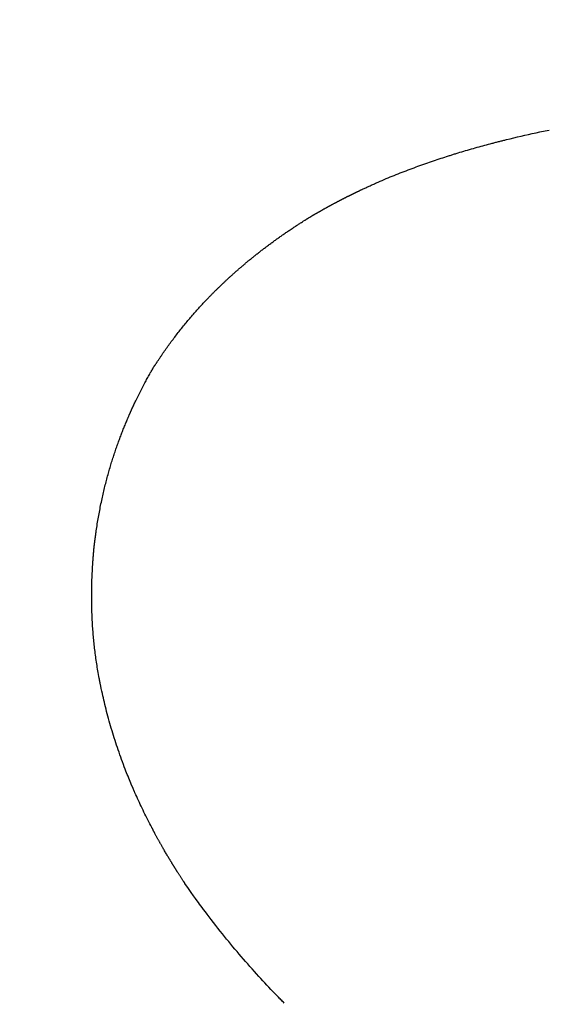
# Model space of a CAD drawing. Extents: x 15.94 to 24.74, y -2.14 to 3.85.
# Drawn here: x 21.06 to 21.09, y 1.15 to 1.2 of the extents above; entities that cross this region are included whole.
import ezdxf

# ---------------------------------------------------------------- set-up
doc = ezdxf.new("R2010")
doc.units = 0
doc.header["$MEASUREMENT"] = 0
doc.layers.add('CK_LEVEL_251', color=7, linetype='CONTINUOUS')
doc.dimstyles.new('DIMSTYLE1', dxfattribs={"dimtxt": 0.09, "dimasz": 0.09, "dimexe": 0.09, "dimexo": 0.0625, "dimgap": 0.09, "dimtad": 0, "dimtih": 1, "dimtoh": 1, "dimdec": 4, "dimzin": 0, "dimtxsty": 'STANDARD', "dimcen": 0.09, "dimazin": 3, "dimtfac": 1, "dimtdec": 4, "dimtofl": 0, "dimtmove": 0, "dimatfit": 3, "dimtolj": 1, "dimtzin": 0})

# ---------------------------------------------------------------- blocks, each defined once
blk = doc.blocks.new('*D5')
at = {"layer": 'CK_LEVEL_251', "color": 4, "linetype": 'CONTINUOUS'}
for p, q in [((21.169989, 1.386445), (21.827217, 1.386445)), ((21.804717, 1.386445), (21.804717, 0.277129)), ((21.804717, -0.393449), (21.804717, -0.046871)), ((20.949816, -0.393449), (21.827217, -0.393449))]:
    blk.add_line(p, q, dxfattribs=at)
at = {"layer": 'CK_LEVEL_251', "color": 4, "linetype": 'CONTINUOUS', "invisible_edges": 4}
for points in [[(21.804717, 1.386445), (21.818217, 1.296445), (21.791217, 1.296445)], [(21.804717, -0.393449), (21.791217, -0.303449), (21.818217, -0.303449)]]:
    blk.add_3dface(points, dxfattribs=at)
at = {"layer": 'CK_LEVEL_251', "color": 4, "linetype": 'CONTINUOUS'}
for s, p in [('  1.78', (21.444717, 0.142129)), ('[45.2mm]', (21.444717, -0.001871))]:
    blk.add_text(s, height=0.09, dxfattribs=at).set_placement(p)

msp = doc.modelspace()

# ---------------------------------------------------------------- linework, layer by layer
at = {"layer": 'CK_LEVEL_251', "color": 131, "linetype": 'CONTINUOUS'}
for points in [[(21.071792, 1.181805, 2.603844), (21.071792, 1.181805, 2.603844), (21.071792, 1.181805, 2.603844), (21.071792, 1.181805, 2.603844), (21.071792, 1.181805, 2.603844), (21.071792, 1.181805, 2.603844), (21.071792, 1.181805, 2.603845), (21.071792, 1.181805, 2.603845), (21.071792, 1.181805, 2.603845), (21.071792, 1.181805, 2.603845), (21.071792, 1.181805, 2.603845), (21.071792, 1.181805, 2.603845), (21.071792, 1.181805, 2.603845), (21.071792, 1.181806, 2.603845), (21.071792, 1.181806, 2.603845), (21.071792, 1.181806, 2.603845), (21.071792, 1.181806, 2.603845), (21.071792, 1.181806, 2.603846), (21.071792, 1.181806, 2.603846), (21.071792, 1.181806, 2.603846), (21.071793, 1.181806, 2.603846), (21.071793, 1.181806, 2.603846), (21.071793, 1.181806, 2.603846), (21.071793, 1.181806, 2.603846), (21.071793, 1.181807, 2.603847), (21.071793, 1.181807, 2.603847), (21.071793, 1.181807, 2.603847), (21.071793, 1.181807, 2.603847), (21.071793, 1.181807, 2.603847), (21.071793, 1.181807, 2.603847), (21.071793, 1.181807, 2.603848), (21.071793, 1.181807, 2.603848), (21.071793, 1.181807, 2.603848), (21.071793, 1.181808, 2.603848), (21.071794, 1.181808, 2.603848), (21.071794, 1.181808, 2.603848), (21.071794, 1.181808, 2.603848), (21.071794, 1.181808, 2.603848), (21.071794, 1.181808, 2.603849), (21.071794, 1.181808, 2.603849), (21.071794, 1.181808, 2.603849), (21.071794, 1.181808, 2.603849), (21.071794, 1.181808, 2.603849), (21.071794, 1.181808, 2.603849), (21.071794, 1.181809, 2.603849), (21.071794, 1.181809, 2.603849), (21.071794, 1.181809, 2.60385), (21.071794, 1.181809, 2.60385), (21.071794, 1.181809, 2.60385), (21.071794, 1.181809, 2.60385), (21.071795, 1.181809, 2.60385), (21.071795, 1.181809, 2.60385), (21.071795, 1.181809, 2.60385), (21.071795, 1.181809, 2.60385), (21.071795, 1.18181, 2.603851), (21.071795, 1.18181, 2.603851), (21.071795, 1.18181, 2.603851), (21.071795, 1.18181, 2.603851), (21.071795, 1.18181, 2.603852), (21.071795, 1.18181, 2.603852), (21.071796, 1.181811, 2.603852), (21.071796, 1.181811, 2.603852), (21.071796, 1.181811, 2.603853), (21.071796, 1.181811, 2.603853), (21.071796, 1.181811, 2.603853), (21.071796, 1.181812, 2.603853), (21.071796, 1.181812, 2.603854), (21.071796, 1.181812, 2.603854), (21.071796, 1.181812, 2.603854), (21.071797, 1.181812, 2.603854), (21.071797, 1.181813, 2.603855), (21.071797, 1.181813, 2.603855), (21.071797, 1.181813, 2.603855), (21.071797, 1.181813, 2.603855), (21.071797, 1.181813, 2.603856), (21.071797, 1.181813, 2.603856), (21.071797, 1.181814, 2.603856), (21.071798, 1.181814, 2.603856), (21.071798, 1.181814, 2.603857), (21.071798, 1.181814, 2.603857), (21.071798, 1.181814, 2.603857), (21.071798, 1.181815, 2.603857), (21.071798, 1.181815, 2.603858), (21.071798, 1.181815, 2.603858), (21.071798, 1.181815, 2.603858), (21.071798, 1.181815, 2.603858), (21.071799, 1.181815, 2.603859), (21.071799, 1.181816, 2.603859), (21.071799, 1.181816, 2.603859), (21.071799, 1.181816, 2.603859), (21.071799, 1.181816, 2.60386), (21.071799, 1.181816, 2.60386), (21.071799, 1.181817, 2.60386), (21.0718, 1.181817, 2.603861), (21.0718, 1.181818, 2.603861), (21.0718, 1.181818, 2.603862), (21.0718, 1.181818, 2.603862), (21.071801, 1.181819, 2.603863), (21.071801, 1.181819, 2.603863), (21.071801, 1.181819, 2.603864), (21.071801, 1.18182, 2.603864), (21.071801, 1.18182, 2.603865), (21.071802, 1.18182, 2.603865), (21.071802, 1.181821, 2.603866), (21.071802, 1.181821, 2.603866), (21.071802, 1.181821, 2.603866), (21.071803, 1.181822, 2.603867), (21.071803, 1.181822, 2.603867), (21.071803, 1.181822, 2.603868), (21.071803, 1.181823, 2.603868), (21.071803, 1.181823, 2.603869), (21.071804, 1.181823, 2.603869), (21.071804, 1.181824, 2.60387), (21.071804, 1.181824, 2.60387), (21.071804, 1.181824, 2.60387), (21.071804, 1.181825, 2.603871), (21.071805, 1.181825, 2.603871), (21.071805, 1.181825, 2.603872), (21.071805, 1.181826, 2.603873), (21.071806, 1.181826, 2.603873), (21.071806, 1.181827, 2.603874), (21.071806, 1.181828, 2.603875), (21.071807, 1.181828, 2.603876), (21.071807, 1.181829, 2.603877), (21.071808, 1.18183, 2.603878), (21.071808, 1.18183, 2.603878), (21.071808, 1.181831, 2.603879), (21.071809, 1.181832, 2.603881), (21.07181, 1.181833, 2.603883), (21.071811, 1.181834, 2.603884), (21.071811, 1.181835, 2.603886), (21.071812, 1.181837, 2.603887), (21.071813, 1.181838, 2.603889), (21.071814, 1.181839, 2.603891), (21.071815, 1.18184, 2.603892), (21.071815, 1.181841, 2.603894), (21.071816, 1.181842, 2.603895), (21.071816, 1.181843, 2.603896), (21.071817, 1.181843, 2.603896), (21.071817, 1.181844, 2.603897), (21.071817, 1.181845, 2.603898), (21.071818, 1.181845, 2.603899), (21.071818, 1.181846, 2.6039), (21.071819, 1.181847, 2.603901), (21.071819, 1.181847, 2.603902), (21.07182, 1.181848, 2.603903), (21.07182, 1.181849, 2.603904), (21.07182, 1.181849, 2.603905), (21.071821, 1.18185, 2.603905), (21.071821, 1.181851, 2.603906), (21.071822, 1.181851, 2.603907), (21.071822, 1.181852, 2.603908), (21.071823, 1.181853, 2.603909), (21.071823, 1.181853, 2.60391), (21.071836, 1.181874, 2.603938), (21.07185, 1.181895, 2.603966), (21.071863, 1.181915, 2.603994), (21.071877, 1.181936, 2.604022), (21.07189, 1.181956, 2.60405), (21.071903, 1.181977, 2.604078), (21.071917, 1.181997, 2.604106), (21.07193, 1.182018, 2.604134), (21.071944, 1.182038, 2.604163), (21.071966, 1.182072, 2.604209), (21.071988, 1.182106, 2.604256), (21.072011, 1.182139, 2.604302), (21.072033, 1.182173, 2.604349), (21.072056, 1.182207, 2.604396), (21.072078, 1.18224, 2.604443), (21.072101, 1.182273, 2.604489), (21.072123, 1.182307, 2.604536), (21.072146, 1.18234, 2.604583), (21.07219, 1.182404, 2.604674), (21.072234, 1.182468, 2.604765), (21.072279, 1.182532, 2.604857), (21.072323, 1.182596, 2.604948), (21.072367, 1.182659, 2.60504), (21.072412, 1.182722, 2.605131), (21.072457, 1.182785, 2.605223), (21.072502, 1.182847, 2.605315), (21.072547, 1.182909, 2.605407), (21.072592, 1.182971, 2.605499), (21.072637, 1.183033, 2.605592), (21.072682, 1.183094, 2.605684), (21.072728, 1.183155, 2.605777), (21.072773, 1.183216, 2.605869), (21.072819, 1.183277, 2.605962), (21.072865, 1.183337, 2.606055), (21.07291, 1.183397, 2.606148), (21.072956, 1.183457, 2.606242), (21.073004, 1.183518, 2.606337), (21.073051, 1.183578, 2.606433), (21.073098, 1.183639, 2.606529), (21.073146, 1.183699, 2.606626), (21.073193, 1.183759, 2.606722), (21.073241, 1.183818, 2.606818), (21.073288, 1.183878, 2.606915), (21.073336, 1.183937, 2.607012), (21.073384, 1.183995, 2.607109), (21.073432, 1.184054, 2.607206), (21.07348, 1.184112, 2.607303), (21.073528, 1.184169, 2.6074), (21.073576, 1.184227, 2.607497), (21.073624, 1.184284, 2.607595), (21.073672, 1.184341, 2.607692), (21.07372, 1.184397, 2.60779), (21.073768, 1.184454, 2.607888), (21.073817, 1.18451, 2.607986), (21.073865, 1.184565, 2.608084), (21.073914, 1.184621, 2.608182), (21.073962, 1.184676, 2.608281), (21.074011, 1.184731, 2.608379), (21.074059, 1.184785, 2.608478), (21.074108, 1.18484, 2.608577), (21.074156, 1.184894, 2.608676), (21.074205, 1.184947, 2.608775), (21.074254, 1.185001, 2.608874), (21.074303, 1.185054, 2.608974), (21.074351, 1.185107, 2.609074), (21.0744, 1.18516, 2.609173), (21.074449, 1.185212, 2.609274), (21.074498, 1.185264, 2.609374), (21.074547, 1.185316, 2.609474), (21.074596, 1.185368, 2.609574), (21.074645, 1.185419, 2.609675), (21.074694, 1.18547, 2.609776), (21.074718, 1.185495, 2.609824), (21.074742, 1.185519, 2.609873), (21.074765, 1.185543, 2.609922), (21.074789, 1.185568, 2.60997), (21.074813, 1.185592, 2.610019), (21.074837, 1.185616, 2.610068), (21.07486, 1.18564, 2.610116), (21.074884, 1.185665, 2.610165), (21.074908, 1.185689, 2.610214), (21.074933, 1.185714, 2.610266), (21.074959, 1.18574, 2.610318), (21.074984, 1.185765, 2.610369), (21.075009, 1.18579, 2.610421), (21.075035, 1.185816, 2.610473), (21.07506, 1.185841, 2.610525), (21.075086, 1.185866, 2.610577), (21.075111, 1.185891, 2.610629), (21.075137, 1.185916, 2.610681), (21.075164, 1.185943, 2.610737), (21.075191, 1.185969, 2.610792), (21.075218, 1.185995, 2.610847), (21.075245, 1.186022, 2.610902), (21.075272, 1.186048, 2.610958), (21.075299, 1.186074, 2.611013), (21.075326, 1.1861, 2.611069), (21.075353, 1.186126, 2.611124), (21.07538, 1.186152, 2.611179), (21.075409, 1.186179, 2.611238), (21.075437, 1.186207, 2.611297), (21.075466, 1.186234, 2.611356), (21.075495, 1.186261, 2.611415), (21.075523, 1.186288, 2.611474), (21.075552, 1.186315, 2.611533), (21.075581, 1.186342, 2.611592), (21.075609, 1.186368, 2.611651), (21.075638, 1.186395, 2.61171), (21.075669, 1.186423, 2.611772), (21.075699, 1.186451, 2.611835), (21.075729, 1.186479, 2.611897), (21.07576, 1.186507, 2.61196), (21.07579, 1.186535, 2.612022), (21.07582, 1.186563, 2.612085), (21.075851, 1.18659, 2.612148), (21.075881, 1.186618, 2.61221), (21.075911, 1.186645, 2.612273), (21.075943, 1.186674, 2.612339), (21.075975, 1.186703, 2.612406), (21.076007, 1.186731, 2.612472), (21.076039, 1.18676, 2.612538), (21.076071, 1.186788, 2.612605), (21.076103, 1.186817, 2.612671), (21.076135, 1.186845, 2.612738), (21.076167, 1.186873, 2.612804), (21.076199, 1.186901, 2.612871), (21.076232, 1.18693, 2.612941), (21.076266, 1.18696, 2.613011), (21.0763, 1.186989, 2.613082), (21.076333, 1.187018, 2.613152), (21.076367, 1.187047, 2.613223), (21.0764, 1.187076, 2.613293), (21.076434, 1.187105, 2.613363), (21.076468, 1.187133, 2.613434), (21.076501, 1.187162, 2.613505), (21.076536, 1.187192, 2.613579), (21.076572, 1.187222, 2.613653), (21.076607, 1.187252, 2.613728), (21.076642, 1.187281, 2.613802), (21.076677, 1.187311, 2.613877), (21.076712, 1.18734, 2.613951), (21.076748, 1.187369, 2.614026), (21.076783, 1.187399, 2.614101), (21.076818, 1.187428, 2.614175), (21.076855, 1.187458, 2.614254), (21.076892, 1.187488, 2.614333), (21.076929, 1.187519, 2.614411), (21.076965, 1.187549, 2.61449), (21.077002, 1.187579, 2.614569), (21.077039, 1.187608, 2.614648), (21.077076, 1.187638, 2.614727), (21.077113, 1.187668, 2.614806), (21.077149, 1.187697, 2.614885), (21.077188, 1.187728, 2.614968), (21.077226, 1.187758, 2.615051), (21.077265, 1.187789, 2.615134), (21.077303, 1.187819, 2.615217), (21.077342, 1.18785, 2.6153), (21.07738, 1.18788, 2.615383), (21.077418, 1.18791, 2.615467), (21.077457, 1.18794, 2.61555), (21.077495, 1.187969, 2.615633), (21.077535, 1.188001, 2.615721), (21.077575, 1.188031, 2.615808), (21.077616, 1.188062, 2.615896), (21.077656, 1.188093, 2.615984), (21.077696, 1.188123, 2.616071), (21.077736, 1.188154, 2.616159), (21.077776, 1.188184, 2.616247), (21.077816, 1.188214, 2.616335), (21.077856, 1.188244, 2.616423), (21.077897, 1.188275, 2.616515), (21.077939, 1.188306, 2.616607), (21.077981, 1.188337, 2.6167), (21.078022, 1.188368, 2.616792), (21.078064, 1.188399, 2.616885), (21.078105, 1.188429, 2.616977), (21.078147, 1.18846, 2.61707), (21.078189, 1.18849, 2.617162), (21.07823, 1.18852, 2.617255), (21.078274, 1.188552, 2.617352), (21.078317, 1.188583, 2.617448), (21.078361, 1.188614, 2.617545), (21.078404, 1.188645, 2.617642), (21.078448, 1.188676, 2.61774), (21.078491, 1.188707, 2.617837), (21.078534, 1.188737, 2.617934), (21.078577, 1.188767, 2.618032), (21.078619, 1.188797, 2.61813), (21.078664, 1.188828, 2.618233), (21.078708, 1.188859, 2.618336), (21.078752, 1.18889, 2.618438), (21.078796, 1.18892, 2.618541), (21.07884, 1.188951, 2.618644), (21.078885, 1.188981, 2.618746), (21.07893, 1.189012, 2.618848), (21.078976, 1.189043, 2.618949), (21.079023, 1.189074, 2.61905), (21.079072, 1.189108, 2.619154), (21.079122, 1.189141, 2.619258), (21.079172, 1.189174, 2.619362), (21.079221, 1.189207, 2.619467), (21.079269, 1.189238, 2.619573), (21.079316, 1.189269, 2.61968), (21.07936, 1.189298, 2.619789), (21.079402, 1.189326, 2.619901), (21.07944, 1.189351, 2.620016), (21.079477, 1.189375, 2.620139), (21.079512, 1.189398, 2.620264), (21.079547, 1.18942, 2.620389), (21.079584, 1.189444, 2.620512), (21.079625, 1.189471, 2.620632), (21.079672, 1.189501, 2.620745), (21.079728, 1.189536, 2.62085), (21.079794, 1.189577, 2.620946), (21.079872, 1.189626, 2.621029), (21.079872, 1.189626, 2.62103), (21.079872, 1.189626, 2.62103), (21.079872, 1.189626, 2.62103), (21.079873, 1.189626, 2.62103), (21.079873, 1.189626, 2.62103), (21.079873, 1.189627, 2.62103), (21.079873, 1.189627, 2.62103), (21.079873, 1.189627, 2.62103), (21.079873, 1.189627, 2.621031), (21.079874, 1.189627, 2.621031), (21.079875, 1.189628, 2.621031), (21.079875, 1.189628, 2.621032), (21.079876, 1.189628, 2.621032), (21.079876, 1.189629, 2.621032), (21.079877, 1.189629, 2.621032), (21.079877, 1.189629, 2.621033), (21.079878, 1.18963, 2.621033), (21.079879, 1.18963, 2.621033), (21.07988, 1.189631, 2.621034), (21.079881, 1.189632, 2.621034), (21.079882, 1.189632, 2.621034), (21.079883, 1.189633, 2.621035), (21.079884, 1.189634, 2.621036), (21.079885, 1.189634, 2.621036), (21.079886, 1.189635, 2.621037), (21.079887, 1.189636, 2.621037), (21.079888, 1.189636, 2.621038), (21.079905, 1.189646, 2.621046), (21.079921, 1.189657, 2.621055), (21.079938, 1.189667, 2.621064), (21.079954, 1.189677, 2.621073), (21.079971, 1.189687, 2.621081), (21.079987, 1.189697, 2.62109), (21.080004, 1.189707, 2.6211), (21.08002, 1.189717, 2.621109), (21.080036, 1.189727, 2.621119), (21.080057, 1.18974, 2.621131), (21.080078, 1.189753, 2.621145), (21.080098, 1.189765, 2.621159), (21.080119, 1.189778, 2.621173), (21.080139, 1.18979, 2.621187), (21.080159, 1.189802, 2.621202), (21.080179, 1.189814, 2.621218), (21.080199, 1.189826, 2.621233), (21.080218, 1.189837, 2.621249), (21.080237, 1.189849, 2.621266), (21.080256, 1.18986, 2.621282), (21.080275, 1.189871, 2.621299), (21.080293, 1.189882, 2.621317), (21.080312, 1.189893, 2.621335), (21.08033, 1.189904, 2.621353), (21.080348, 1.189914, 2.621371), (21.080365, 1.189924, 2.62139), (21.080382, 1.189934, 2.621409), (21.080399, 1.189944, 2.621429), (21.080416, 1.189954, 2.621449), (21.080432, 1.189964, 2.62147), (21.080448, 1.189973, 2.621491), (21.080464, 1.189982, 2.621512), (21.080479, 1.189991, 2.621534), (21.080494, 1.19, 2.621556), (21.080509, 1.190008, 2.621578), (21.080523, 1.190016, 2.621601), (21.080535, 1.190024, 2.621622), (21.080548, 1.190031, 2.621644), (21.08056, 1.190038, 2.621666), (21.080571, 1.190044, 2.621688), (21.080582, 1.190051, 2.621711), (21.080593, 1.190057, 2.621733), (21.080604, 1.190063, 2.621756), (21.080614, 1.190069, 2.621779), (21.080624, 1.190075, 2.621803), (21.080635, 1.190081, 2.621827), (21.080645, 1.190086, 2.621852), (21.080655, 1.190092, 2.621877), (21.080664, 1.190097, 2.621902), (21.080674, 1.190103, 2.621927), (21.080683, 1.190108, 2.621952), (21.080692, 1.190113, 2.621978), (21.080701, 1.190118, 2.622003), (21.08071, 1.190123, 2.622029), (21.080721, 1.190129, 2.622058), (21.080731, 1.190135, 2.622087), (21.080741, 1.190141, 2.622117), (21.080752, 1.190147, 2.622146), (21.080762, 1.190153, 2.622176), (21.080772, 1.190158, 2.622205), (21.080783, 1.190164, 2.622234), (21.080793, 1.19017, 2.622264), (21.080804, 1.190176, 2.622293), (21.080824, 1.190187, 2.622347), (21.080844, 1.190199, 2.6224), (21.080864, 1.19021, 2.622453), (21.080885, 1.190222, 2.622506), (21.080907, 1.190234, 2.622559), (21.080928, 1.190246, 2.622612), (21.08095, 1.190258, 2.622665), (21.080973, 1.190271, 2.622717), (21.080995, 1.190283, 2.622769), (21.081009, 1.190291, 2.622802), (21.081024, 1.190299, 2.622834), (21.081038, 1.190307, 2.622866), (21.081053, 1.190315, 2.622898), (21.081067, 1.190323, 2.622931), (21.081082, 1.190331, 2.622963), (21.081097, 1.19034, 2.622995), (21.081112, 1.190348, 2.623027), (21.081127, 1.190356, 2.623059), (21.081145, 1.190366, 2.623097), (21.081163, 1.190376, 2.623136), (21.081181, 1.190386, 2.623174), (21.081199, 1.190396, 2.623213), (21.081217, 1.190406, 2.623251), (21.081235, 1.190416, 2.623289), (21.081254, 1.190426, 2.623328), (21.081272, 1.190436, 2.623366), (21.08129, 1.190445, 2.623405), (21.081312, 1.190457, 2.62345), (21.081334, 1.190469, 2.623496), (21.081356, 1.190481, 2.623541), (21.081377, 1.190493, 2.623587), (21.081399, 1.190504, 2.623633), (21.081421, 1.190516, 2.623678), (21.081443, 1.190528, 2.623724), (21.081464, 1.190539, 2.62377), (21.081486, 1.190551, 2.623815), (21.081498, 1.190557, 2.623841), (21.081511, 1.190564, 2.623867), (21.081523, 1.19057, 2.623893), (21.081535, 1.190577, 2.623918), (21.081547, 1.190583, 2.623944), (21.08156, 1.19059, 2.62397), (21.081572, 1.190596, 2.623996), (21.081584, 1.190603, 2.624022), (21.081596, 1.190609, 2.624047), (21.081609, 1.190616, 2.624075), (21.081623, 1.190623, 2.624103), (21.081636, 1.19063, 2.624131), (21.081649, 1.190637, 2.624159), (21.081662, 1.190644, 2.624187), (21.081675, 1.19065, 2.624215), (21.081688, 1.190657, 2.624243), (21.081701, 1.190664, 2.624271), (21.081714, 1.190671, 2.624299), (21.081728, 1.190678, 2.624329), (21.081743, 1.190686, 2.624359), (21.081757, 1.190693, 2.624389), (21.081771, 1.1907, 2.62442), (21.081785, 1.190707, 2.62445), (21.081799, 1.190715, 2.62448), (21.081813, 1.190722, 2.62451), (21.081827, 1.190729, 2.62454), (21.081841, 1.190736, 2.624571), (21.081856, 1.190744, 2.624603), (21.081871, 1.190752, 2.624636), (21.081886, 1.190759, 2.624668), (21.081901, 1.190767, 2.624701), (21.081916, 1.190775, 2.624733), (21.081931, 1.190782, 2.624766), (21.081945, 1.19079, 2.624799), (21.08196, 1.190798, 2.624831), (21.081975, 1.190805, 2.624864), (21.081991, 1.190813, 2.624899), (21.082007, 1.190821, 2.624934), (21.082023, 1.190829, 2.624969), (21.082039, 1.190837, 2.625004), (21.082055, 1.190845, 2.625039), (21.082071, 1.190853, 2.625074), (21.082086, 1.190861, 2.625109), (21.082102, 1.190869, 2.625144), (21.082118, 1.190877, 2.625179), (21.082135, 1.190886, 2.625217), (21.082152, 1.190894, 2.625254), (21.082168, 1.190903, 2.625292), (21.082185, 1.190911, 2.62533), (21.082202, 1.190919, 2.625367), (21.082219, 1.190928, 2.625405), (21.082235, 1.190936, 2.625443), (21.082252, 1.190944, 2.62548), (21.082269, 1.190953, 2.625518), (21.082287, 1.190961, 2.625558), (21.082304, 1.19097, 2.625599), (21.082322, 1.190979, 2.625639), (21.08234, 1.190988, 2.625679), (21.082357, 1.190996, 2.62572), (21.082375, 1.191005, 2.62576), (21.082393, 1.191014, 2.625801), (21.08241, 1.191022, 2.625841), (21.082428, 1.191031, 2.625881), (21.082447, 1.19104, 2.625925), (21.082465, 1.191049, 2.625968), (21.082484, 1.191058, 2.626011), (21.082503, 1.191067, 2.626054), (21.082521, 1.191076, 2.626097), (21.08254, 1.191085, 2.62614), (21.082558, 1.191094, 2.626184), (21.082577, 1.191103, 2.626227), (21.082595, 1.191112, 2.62627), (21.082615, 1.191122, 2.626316), (21.082635, 1.191131, 2.626362), (21.082654, 1.191141, 2.626408), (21.082674, 1.19115, 2.626454), (21.082693, 1.191159, 2.626501), (21.082713, 1.191169, 2.626547), (21.082732, 1.191178, 2.626593), (21.082752, 1.191187, 2.626639), (21.082771, 1.191196, 2.626685), (21.082791, 1.191206, 2.626734), (21.082812, 1.191216, 2.626784), (21.082832, 1.191226, 2.626833), (21.082852, 1.191235, 2.626882), (21.082873, 1.191245, 2.626931), (21.082893, 1.191254, 2.626981), (21.082914, 1.191264, 2.62703), (21.082934, 1.191274, 2.627079), (21.082955, 1.191283, 2.627128), (21.082999, 1.191304, 2.627232), (21.083044, 1.191325, 2.627336), (21.083089, 1.191346, 2.627439), (21.083134, 1.191367, 2.627542), (21.08318, 1.191388, 2.627645), (21.083226, 1.191409, 2.627748), (21.083273, 1.191431, 2.627851), (21.08332, 1.191452, 2.627954), (21.083367, 1.191474, 2.628056), (21.083415, 1.191495, 2.628158), (21.083463, 1.191517, 2.62826), (21.083511, 1.191538, 2.628362), (21.083559, 1.19156, 2.628465), (21.083607, 1.191581, 2.628566), (21.083655, 1.191603, 2.628668), (21.083704, 1.191624, 2.62877), (21.083752, 1.191645, 2.628873), (21.0838, 1.191666, 2.628975), (21.08391, 1.191714, 2.62921), (21.084019, 1.191761, 2.629445), (21.084127, 1.191807, 2.629681), (21.084235, 1.191852, 2.629917), (21.084343, 1.191897, 2.630154), (21.08445, 1.191941, 2.630391), (21.084556, 1.191985, 2.630628), (21.084662, 1.192028, 2.630866), (21.084768, 1.192071, 2.631104), (21.084876, 1.192113, 2.631346), (21.084983, 1.192156, 2.631588), (21.08509, 1.192198, 2.63183), (21.085196, 1.192239, 2.632072), (21.085303, 1.19228, 2.632315), (21.085409, 1.19232, 2.632557), (21.085515, 1.19236, 2.6328), (21.08562, 1.1924, 2.633043), (21.085726, 1.192439, 2.633287), (21.085831, 1.192478, 2.633531), (21.085936, 1.192516, 2.633776), (21.086041, 1.192554, 2.634021), (21.086145, 1.192591, 2.634266), (21.08625, 1.192629, 2.634512), (21.086354, 1.192665, 2.634757), (21.086458, 1.192701, 2.635003), (21.086561, 1.192737, 2.635249), (21.086665, 1.192773, 2.635495), (21.086767, 1.192808, 2.635739), (21.08687, 1.192843, 2.635984), (21.086972, 1.192877, 2.636228), (21.087074, 1.192911, 2.636473), (21.087175, 1.192944, 2.636718), (21.087276, 1.192977, 2.636963), (21.087377, 1.19301, 2.637208), (21.087478, 1.193043, 2.637454), (21.087577, 1.193075, 2.6377), (21.087623, 1.193089, 2.637813), (21.087668, 1.193104, 2.637925), (21.087714, 1.193118, 2.638038), (21.08776, 1.193133, 2.638151), (21.087806, 1.193147, 2.638263), (21.087852, 1.193161, 2.638376), (21.087898, 1.193176, 2.638488), (21.087946, 1.193191, 2.6386), (21.087993, 1.193205, 2.638712), (21.088091, 1.193235, 2.638935), (21.088191, 1.193266, 2.639156), (21.088292, 1.193296, 2.639378), (21.088395, 1.193327, 2.639598), (21.088499, 1.193358, 2.639818), (21.088603, 1.193388, 2.640038), (21.088707, 1.193419, 2.640258), (21.088811, 1.193449, 2.640478), (21.088914, 1.193478, 2.640699), (21.089018, 1.193508, 2.640926), (21.089121, 1.193537, 2.641154), (21.089224, 1.193565, 2.641382), (21.089325, 1.193593, 2.641611), (21.089425, 1.193621, 2.64184), (21.089525, 1.193648, 2.642069), (21.089625, 1.193675, 2.642298), (21.089725, 1.193701, 2.642528), (21.089824, 1.193728, 2.642758), (21.089873, 1.19374, 2.64287), (21.089921, 1.193753, 2.642982), (21.08997, 1.193766, 2.643094), (21.090018, 1.193778, 2.643206), (21.090067, 1.193791, 2.643319), (21.090116, 1.193803, 2.643431), (21.090165, 1.193816, 2.643543), (21.090213, 1.193828, 2.643655), (21.090262, 1.193841, 2.643767), (21.09031, 1.193853, 2.643877), (21.090357, 1.193865, 2.643987), (21.090405, 1.193877, 2.644097), (21.090453, 1.193889, 2.644208), (21.0905, 1.193901, 2.644318), (21.090548, 1.193913, 2.644428), (21.090596, 1.193925, 2.644538), (21.090644, 1.193936, 2.644648), (21.090691, 1.193948, 2.644758), (21.090889, 1.193996, 2.645214), (21.091087, 1.194044, 2.645669), (21.091285, 1.194091, 2.646124), (21.091484, 1.194137, 2.64658), (21.091683, 1.194183, 2.647035), (21.091882, 1.194227, 2.64749), (21.092081, 1.194272, 2.647946), (21.09228, 1.194315, 2.648401), (21.092479, 1.194358, 2.648856), (21.092579, 1.194379, 2.649086), (21.09268, 1.1944, 2.649316), (21.09278, 1.194421, 2.649546), (21.092881, 1.194442, 2.649775), (21.092981, 1.194463, 2.650005)], [(21.078745, 1.147559, 2.718521), (21.078702, 1.147603, 2.718651), (21.078659, 1.147648, 2.718781), (21.078615, 1.147692, 2.71891), (21.078572, 1.147736, 2.71904), (21.078529, 1.147781, 2.71917), (21.078486, 1.147825, 2.719299), (21.078443, 1.14787, 2.719429), (21.0784, 1.147914, 2.719559), (21.078357, 1.147959, 2.719689), (21.078249, 1.148071, 2.720014), (21.078141, 1.148184, 2.720338), (21.078033, 1.148298, 2.720663), (21.077925, 1.148412, 2.720987), (21.077818, 1.148526, 2.721312), (21.07771, 1.148642, 2.721636), (21.077603, 1.148757, 2.721959), (21.077496, 1.148873, 2.722283), (21.077389, 1.14899, 2.722606), (21.077268, 1.149124, 2.722975), (21.077147, 1.149258, 2.723344), (21.077027, 1.149392, 2.723713), (21.076908, 1.149526, 2.724083), (21.076789, 1.149661, 2.724453), (21.076672, 1.149795, 2.724823), (21.076555, 1.149928, 2.725195), (21.07644, 1.150062, 2.725567), (21.076326, 1.150194, 2.725941), (21.076213, 1.150327, 2.726316), (21.076101, 1.150459, 2.726692), (21.075989, 1.150591, 2.727067), (21.075877, 1.150725, 2.727442), (21.075766, 1.15086, 2.727816), (21.075653, 1.150997, 2.728187), (21.075539, 1.151138, 2.728555), (21.075424, 1.151281, 2.72892), (21.075307, 1.151429, 2.72928), (21.075188, 1.151582, 2.729636), (21.075067, 1.151736, 2.729989), (21.074948, 1.151891, 2.730343), (21.074831, 1.152044, 2.7307), (21.074718, 1.152192, 2.731062), (21.07461, 1.152334, 2.731433), (21.07451, 1.152466, 2.731815), (21.074418, 1.152587, 2.732211), (21.074336, 1.152695, 2.732623), (21.074265, 1.152788, 2.733053), (21.074199, 1.152874, 2.733491), (21.074134, 1.152961, 2.733929), (21.074063, 1.153058, 2.734355), (21.07398, 1.153174, 2.734761), (21.07388, 1.153316, 2.735135), (21.073756, 1.153494, 2.735468), (21.073604, 1.153716, 2.735749), (21.073416, 1.153991, 2.735969), (21.073416, 1.153991, 2.735969), (21.073416, 1.153991, 2.73597), (21.073416, 1.153991, 2.73597), (21.073416, 1.153991, 2.73597), (21.073415, 1.153992, 2.73597), (21.073415, 1.153992, 2.73597), (21.073415, 1.153992, 2.73597), (21.073415, 1.153992, 2.73597), (21.073415, 1.153992, 2.73597), (21.073414, 1.153993, 2.735971), (21.073414, 1.153993, 2.735971), (21.073414, 1.153994, 2.735971), (21.073413, 1.153995, 2.735971), (21.073413, 1.153995, 2.735972), (21.073413, 1.153996, 2.735972), (21.073412, 1.153996, 2.735972), (21.073412, 1.153997, 2.735972), (21.073411, 1.153997, 2.735972), (21.073411, 1.153998, 2.735973), (21.07341, 1.154, 2.735973), (21.073409, 1.154001, 2.735974), (21.073408, 1.154002, 2.735974), (21.073408, 1.154003, 2.735975), (21.073407, 1.154004, 2.735975), (21.073406, 1.154005, 2.735976), (21.073405, 1.154006, 2.735976), (21.073405, 1.154007, 2.735977), (21.073403, 1.154009, 2.735978), (21.073402, 1.154012, 2.735979), (21.0734, 1.154014, 2.73598), (21.073399, 1.154016, 2.735981), (21.073397, 1.154018, 2.735982), (21.073396, 1.154021, 2.735982), (21.073394, 1.154023, 2.735983), (21.073393, 1.154025, 2.735984), (21.073391, 1.154027, 2.735985), (21.073388, 1.154032, 2.735987), (21.073385, 1.154036, 2.735989), (21.073382, 1.154041, 2.735991), (21.073379, 1.154045, 2.735993), (21.073376, 1.15405, 2.735995), (21.073373, 1.154054, 2.735997), (21.07337, 1.154058, 2.735999), (21.073367, 1.154063, 2.736001), (21.073364, 1.154067, 2.736003), (21.073344, 1.154096, 2.736017), (21.073325, 1.154125, 2.73603), (21.073306, 1.154154, 2.736044), (21.073287, 1.154183, 2.736059), (21.073268, 1.154211, 2.736073), (21.073249, 1.15424, 2.736089), (21.07323, 1.154268, 2.736104), (21.073212, 1.154296, 2.73612), (21.073193, 1.154324, 2.736137), (21.073175, 1.154352, 2.736154), (21.073157, 1.15438, 2.736171), (21.073139, 1.154407, 2.736189), (21.073121, 1.154434, 2.736207), (21.073104, 1.154461, 2.736226), (21.073086, 1.154488, 2.736245), (21.073069, 1.154515, 2.736265), (21.073053, 1.154541, 2.736286), (21.073036, 1.154567, 2.736307), (21.073026, 1.154583, 2.736321), (21.073016, 1.154599, 2.736334), (21.073005, 1.154615, 2.736348), (21.072996, 1.154631, 2.736362), (21.072986, 1.154646, 2.736377), (21.072976, 1.154662, 2.736392), (21.072966, 1.154677, 2.736407), (21.072957, 1.154692, 2.736422), (21.072947, 1.154707, 2.736437), (21.072938, 1.154722, 2.736453), (21.072929, 1.154736, 2.736469), (21.07292, 1.15475, 2.736485), (21.072911, 1.154765, 2.736501), (21.072903, 1.154778, 2.736518), (21.072894, 1.154792, 2.736535), (21.072886, 1.154805, 2.736552), (21.072878, 1.154819, 2.73657), (21.07287, 1.154831, 2.736588), (21.072859, 1.154848, 2.736612), (21.072849, 1.154864, 2.736638), (21.072839, 1.15488, 2.736663), (21.07283, 1.154895, 2.736689), (21.072821, 1.15491, 2.736716), (21.072812, 1.154924, 2.736743), (21.072804, 1.154938, 2.73677), (21.072796, 1.154951, 2.736798), (21.072788, 1.154963, 2.736826), (21.072784, 1.15497, 2.736842), (21.07278, 1.154976, 2.736858), (21.072776, 1.154983, 2.736873), (21.072772, 1.154989, 2.736889), (21.072769, 1.154995, 2.736905), (21.072765, 1.155001, 2.736921), (21.072761, 1.155007, 2.736937), (21.072758, 1.155013, 2.736954), (21.072754, 1.155019, 2.73697), (21.07275, 1.155026, 2.73699), (21.072745, 1.155033, 2.73701), (21.072741, 1.155041, 2.73703), (21.072736, 1.155048, 2.73705), (21.072732, 1.155055, 2.737071), (21.072727, 1.155063, 2.737091), (21.072723, 1.15507, 2.737111), (21.072719, 1.155077, 2.737131), (21.072714, 1.155084, 2.737151), (21.072702, 1.155105, 2.737207), (21.072689, 1.155125, 2.737263), (21.072677, 1.155146, 2.737319), (21.072664, 1.155167, 2.737374), (21.072651, 1.155188, 2.73743), (21.072638, 1.155209, 2.737485), (21.072625, 1.15523, 2.737541), (21.072612, 1.155252, 2.737596), (21.072599, 1.155273, 2.737651), (21.072586, 1.155294, 2.737704), (21.072574, 1.155315, 2.737756), (21.072561, 1.155336, 2.737808), (21.072548, 1.155357, 2.73786), (21.072535, 1.155379, 2.737912), (21.072522, 1.1554, 2.737964), (21.072509, 1.155422, 2.738015), (21.072496, 1.155444, 2.738067), (21.072483, 1.155466, 2.738118), (21.072457, 1.15551, 2.73822), (21.07243, 1.155554, 2.738321), (21.072403, 1.155599, 2.738422), (21.072376, 1.155645, 2.738523), (21.072349, 1.155691, 2.738623), (21.072322, 1.155738, 2.738723), (21.072294, 1.155786, 2.738823), (21.072266, 1.155833, 2.738922), (21.072238, 1.155881, 2.739021), (21.072224, 1.155907, 2.739074), (21.072209, 1.155933, 2.739126), (21.072194, 1.155959, 2.739178), (21.072179, 1.155985, 2.739231), (21.072164, 1.156011, 2.739283), (21.07215, 1.156037, 2.739335), (21.072135, 1.156063, 2.739387), (21.07212, 1.156089, 2.739439), (21.072105, 1.156116, 2.739491), (21.072089, 1.156144, 2.739548), (21.072073, 1.156173, 2.739604), (21.072057, 1.156202, 2.73966), (21.072041, 1.15623, 2.739716), (21.072025, 1.156259, 2.739772), (21.072009, 1.156288, 2.739828), (21.071993, 1.156317, 2.739885), (21.071977, 1.156346, 2.739941), (21.071961, 1.156375, 2.739997), (21.071944, 1.156407, 2.740059), (21.071926, 1.156439, 2.740121), (21.071909, 1.156471, 2.740183), (21.071891, 1.156503, 2.740244), (21.071874, 1.156536, 2.740306), (21.071856, 1.156568, 2.740368), (21.071839, 1.1566, 2.74043), (21.071822, 1.156632, 2.740492), (21.071804, 1.156664, 2.740554), (21.071795, 1.156682, 2.740588), (21.071786, 1.156699, 2.740622), (21.071776, 1.156717, 2.740655), (21.071767, 1.156735, 2.740689), (21.071758, 1.156752, 2.740723), (21.071748, 1.15677, 2.740757), (21.071739, 1.156787, 2.74079), (21.07173, 1.156805, 2.740824), (21.07172, 1.156822, 2.740858), (21.071711, 1.156841, 2.740894), (21.071701, 1.156859, 2.74093), (21.071691, 1.156878, 2.740966), (21.071681, 1.156897, 2.741001), (21.071671, 1.156915, 2.741037), (21.071662, 1.156934, 2.741073), (21.071652, 1.156952, 2.741109), (21.071642, 1.156971, 2.741145), (21.071632, 1.156989, 2.741181), (21.071578, 1.157093, 2.741381), (21.071525, 1.157197, 2.741582), (21.071472, 1.157301, 2.741782), (21.071419, 1.157404, 2.741982), (21.071367, 1.157508, 2.742183), (21.071315, 1.157612, 2.742384), (21.071264, 1.157716, 2.742584), (21.071213, 1.15782, 2.742785), (21.071163, 1.157923, 2.742986), (21.071113, 1.158027, 2.743188), (21.071064, 1.158131, 2.743389), (21.071015, 1.158235, 2.74359), (21.070966, 1.158338, 2.743792), (21.070918, 1.158442, 2.743993), (21.070871, 1.158546, 2.744195), (21.070824, 1.15865, 2.744396), (21.070777, 1.158755, 2.744598), (21.07073, 1.158859, 2.744799), (21.070721, 1.15888, 2.744839), (21.070712, 1.158901, 2.744878), (21.070703, 1.158921, 2.744918), (21.070694, 1.158942, 2.744957), (21.070684, 1.158963, 2.744997), (21.070675, 1.158984, 2.745036), (21.070666, 1.159005, 2.745075), (21.070657, 1.159026, 2.745114), (21.070647, 1.159048, 2.745153), (21.070642, 1.159059, 2.745174), (21.070638, 1.159071, 2.745194), (21.070633, 1.159082, 2.745214), (21.070628, 1.159093, 2.745234), (21.070623, 1.159105, 2.745254), (21.070618, 1.159117, 2.745274), (21.070613, 1.159128, 2.745294), (21.070608, 1.15914, 2.745314), (21.070603, 1.159152, 2.745334), (21.070597, 1.159165, 2.745356), (21.070591, 1.159178, 2.745378), (21.070585, 1.159192, 2.745401), (21.07058, 1.159205, 2.745423), (21.070574, 1.159219, 2.745445), (21.070568, 1.159233, 2.745467), (21.070562, 1.159246, 2.745489), (21.070556, 1.15926, 2.745512), (21.070551, 1.159273, 2.745534), (21.070511, 1.159367, 2.745685), (21.070472, 1.159461, 2.745835), (21.070433, 1.159555, 2.745986), (21.070394, 1.159649, 2.746137), (21.070356, 1.159744, 2.746287), (21.070318, 1.159838, 2.746438), (21.07028, 1.159933, 2.746588), (21.070243, 1.160028, 2.746739), (21.070206, 1.160124, 2.746889), (21.070156, 1.160253, 2.747094), (21.070107, 1.160383, 2.747299), (21.070059, 1.160513, 2.747504), (21.070011, 1.160642, 2.747709), (21.069964, 1.160772, 2.747914), (21.069918, 1.160902, 2.74812), (21.069873, 1.161032, 2.748326), (21.069828, 1.161161, 2.748531), (21.069784, 1.161291, 2.748738), (21.069741, 1.161419, 2.748943), (21.069699, 1.161547, 2.749148), (21.069657, 1.161675, 2.749353), (21.069616, 1.161804, 2.749558), (21.069576, 1.161932, 2.749763), (21.069536, 1.162061, 2.749968), (21.069497, 1.162191, 2.750173), (21.069458, 1.162321, 2.750377), (21.06942, 1.162451, 2.750582), (21.069383, 1.162582, 2.750785), (21.069346, 1.162714, 2.750989), (21.06931, 1.162845, 2.751193), (21.069275, 1.162976, 2.751397), (21.06924, 1.163105, 2.751602), (21.069207, 1.163233, 2.751809), (21.069175, 1.163359, 2.752016), (21.069143, 1.163483, 2.752226), (21.069113, 1.163604, 2.752438), (21.069084, 1.163722, 2.752653), (21.069056, 1.163839, 2.75287), (21.069029, 1.163955, 2.753086), (21.069002, 1.164073, 2.753302), (21.068975, 1.164195, 2.753516), (21.068947, 1.164321, 2.753726), (21.068919, 1.164454, 2.753931), (21.06889, 1.164595, 2.754131), (21.068859, 1.164746, 2.754324), (21.068857, 1.164758, 2.754339), (21.068854, 1.164771, 2.754354), (21.068852, 1.164784, 2.754369), (21.068849, 1.164797, 2.754384), (21.068847, 1.164811, 2.754399), (21.068844, 1.164824, 2.754413), (21.068841, 1.164838, 2.754427), (21.068838, 1.164852, 2.754441), (21.068836, 1.164866, 2.754454), (21.068833, 1.164881, 2.754468), (21.06883, 1.164897, 2.75448), (21.068827, 1.164912, 2.754493), (21.068824, 1.164928, 2.754505), (21.068821, 1.164944, 2.754518), (21.068817, 1.164961, 2.75453), (21.068814, 1.164977, 2.754541), (21.068811, 1.164993, 2.754553), (21.068808, 1.165009, 2.754565), (21.068789, 1.165112, 2.754643), (21.06877, 1.165213, 2.754724), (21.068753, 1.165312, 2.754807), (21.068736, 1.16541, 2.754892), (21.06872, 1.165506, 2.754978), (21.068704, 1.165601, 2.755066), (21.068689, 1.165696, 2.755155), (21.068674, 1.16579, 2.755244), (21.06866, 1.165884, 2.755333), (21.068647, 1.165977, 2.755422), (21.068633, 1.16607, 2.75551), (21.06862, 1.166164, 2.755598), (21.068608, 1.166257, 2.755686), (21.068595, 1.166351, 2.755775), (21.068584, 1.166444, 2.755863), (21.068572, 1.166536, 2.755952), (21.068561, 1.166629, 2.756041), (21.068551, 1.166721, 2.756131), (21.06854, 1.166812, 2.756222), (21.068531, 1.166902, 2.756312), (21.068522, 1.166993, 2.756404), (21.068513, 1.167082, 2.756495), (21.068504, 1.167171, 2.756588), (21.068496, 1.16726, 2.756681), (21.068489, 1.167348, 2.756774), (21.068481, 1.167436, 2.756867), (21.068474, 1.167524, 2.756961), (21.068468, 1.167611, 2.757056), (21.068461, 1.167698, 2.757151), (21.068455, 1.167785, 2.757246), (21.06845, 1.167871, 2.757342), (21.068445, 1.167957, 2.757438), (21.06844, 1.168042, 2.757534), (21.068435, 1.168127, 2.757631), (21.068431, 1.168212, 2.757728), (21.068427, 1.168296, 2.757826), (21.068425, 1.168332, 2.757867), (21.068424, 1.168368, 2.757909), (21.068422, 1.168403, 2.757951), (21.068421, 1.168439, 2.757993), (21.06842, 1.168474, 2.758034), (21.068418, 1.16851, 2.758076), (21.068417, 1.168545, 2.758118), (21.068416, 1.16858, 2.75816), (21.068415, 1.168616, 2.758202), (21.068414, 1.168654, 2.758248), (21.068412, 1.168692, 2.758294), (21.068411, 1.16873, 2.758339), (21.068411, 1.168768, 2.758385), (21.06841, 1.168806, 2.758431), (21.068409, 1.168844, 2.758477), (21.068408, 1.168882, 2.758523), (21.068407, 1.16892, 2.758569), (21.068407, 1.168958, 2.758615), (21.068406, 1.168999, 2.758664), (21.068405, 1.169039, 2.758713), (21.068405, 1.169079, 2.758762), (21.068405, 1.169119, 2.758812), (21.068404, 1.16916, 2.758861), (21.068404, 1.1692, 2.75891), (21.068404, 1.16924, 2.758959), (21.068403, 1.16928, 2.759009), (21.068403, 1.16932, 2.759058), (21.068403, 1.169362, 2.75911), (21.068403, 1.169404, 2.759162), (21.068403, 1.169446, 2.759214), (21.068403, 1.169488, 2.759266), (21.068403, 1.16953, 2.759318), (21.068404, 1.169572, 2.759371), (21.068404, 1.169614, 2.759423), (21.068404, 1.169656, 2.759475), (21.068405, 1.169698, 2.759527), (21.068406, 1.169786, 2.759637), (21.068407, 1.169873, 2.759747), (21.068409, 1.169961, 2.759858), (21.068411, 1.170049, 2.759968), (21.068413, 1.170136, 2.760079), (21.068416, 1.170223, 2.760189), (21.068419, 1.17031, 2.7603), (21.068422, 1.170398, 2.760411), (21.068425, 1.170485, 2.760522), (21.068429, 1.170574, 2.760636), (21.068433, 1.170664, 2.760751), (21.068438, 1.170754, 2.760866), (21.068442, 1.170843, 2.760981), (21.068448, 1.170933, 2.761096), (21.068453, 1.171022, 2.761211), (21.068459, 1.171111, 2.761326), (21.068465, 1.1712, 2.761442), (21.068471, 1.171289, 2.761557), (21.068472, 1.171303, 2.761575), (21.068473, 1.171318, 2.761594), (21.068474, 1.171332, 2.761612), (21.068475, 1.171346, 2.76163), (21.068476, 1.17136, 2.761649), (21.068477, 1.171374, 2.761667), (21.068478, 1.171388, 2.761685), (21.06848, 1.171402, 2.761704), (21.068481, 1.171416, 2.761722), (21.068482, 1.171428, 2.761738), (21.068482, 1.171441, 2.761755), (21.068483, 1.171453, 2.761771), (21.068484, 1.171466, 2.761788), (21.068485, 1.171478, 2.761804), (21.068486, 1.171491, 2.761821), (21.068487, 1.171503, 2.761837), (21.068488, 1.171516, 2.761854), (21.068489, 1.171528, 2.76187), (21.068491, 1.17155, 2.761899), (21.068492, 1.171571, 2.761927), (21.068494, 1.171592, 2.761955), (21.068495, 1.171613, 2.761984), (21.068497, 1.171634, 2.762012), (21.068499, 1.171656, 2.76204), (21.0685, 1.171677, 2.762069), (21.068502, 1.171698, 2.762097), (21.068504, 1.171719, 2.762126), (21.068505, 1.171737, 2.76215), (21.068507, 1.171755, 2.762174), (21.068508, 1.171773, 2.762197), (21.068509, 1.17179, 2.762221), (21.068511, 1.171808, 2.762245), (21.068512, 1.171826, 2.762269), (21.068514, 1.171844, 2.762293), (21.068516, 1.171862, 2.762317), (21.068517, 1.171879, 2.762341), (21.068519, 1.171896, 2.762363), (21.06852, 1.171912, 2.762384), (21.068522, 1.171928, 2.762406), (21.068523, 1.171944, 2.762427), (21.068525, 1.171961, 2.762449), (21.068526, 1.171977, 2.76247), (21.068528, 1.171994, 2.762492), (21.06853, 1.17201, 2.762513), (21.068531, 1.172027, 2.762534), (21.068533, 1.172043, 2.762556), (21.068535, 1.17206, 2.762577), (21.068537, 1.172076, 2.762598), (21.068538, 1.172093, 2.762619), (21.06854, 1.17211, 2.76264), (21.068542, 1.172127, 2.762661), (21.068544, 1.172144, 2.762682), (21.068546, 1.172161, 2.762703), (21.068548, 1.172178, 2.762724), (21.06855, 1.172197, 2.762747), (21.068553, 1.172216, 2.76277), (21.068555, 1.172235, 2.762792), (21.068557, 1.172254, 2.762815), (21.06856, 1.172273, 2.762838), (21.068562, 1.172293, 2.76286), (21.068565, 1.172312, 2.762883), (21.068567, 1.172331, 2.762905), (21.06857, 1.172351, 2.762928), (21.068573, 1.172374, 2.762954), (21.068576, 1.172398, 2.76298), (21.068579, 1.172421, 2.763007), (21.068582, 1.172444, 2.763033), (21.068585, 1.172468, 2.763059), (21.068588, 1.172492, 2.763085), (21.068592, 1.172515, 2.763112), (21.068595, 1.172539, 2.763138), (21.068598, 1.172563, 2.763164), (21.0686, 1.172577, 2.763179), (21.068602, 1.172591, 2.763194), (21.068604, 1.172605, 2.763209), (21.068606, 1.172619, 2.763224), (21.068608, 1.172633, 2.763239), (21.06861, 1.172647, 2.763254), (21.068611, 1.172661, 2.763269), (21.068613, 1.172675, 2.763284), (21.068615, 1.172689, 2.763299), (21.068617, 1.172705, 2.763316), (21.06862, 1.172721, 2.763333), (21.068622, 1.172736, 2.763349), (21.068624, 1.172752, 2.763366), (21.068626, 1.172768, 2.763383), (21.068628, 1.172784, 2.7634), (21.068631, 1.1728, 2.763416), (21.068633, 1.172816, 2.763433), (21.068635, 1.172831, 2.76345), (21.068648, 1.172925, 2.763549), (21.068662, 1.173019, 2.763647), (21.068676, 1.173112, 2.763746), (21.06869, 1.173206, 2.763846), (21.068705, 1.173299, 2.763945), (21.06872, 1.173392, 2.764044), (21.068735, 1.173485, 2.764144), (21.068751, 1.173577, 2.764243), (21.068766, 1.17367, 2.764343), (21.068783, 1.17376, 2.764441), (21.068799, 1.173851, 2.76454), (21.068815, 1.173941, 2.764638), (21.068832, 1.174031, 2.764737), (21.06885, 1.174121, 2.764836), (21.068867, 1.17421, 2.764936), (21.068885, 1.174299, 2.765035), (21.068903, 1.174388, 2.765134), (21.068922, 1.174477, 2.765234), (21.06894, 1.174562, 2.765331), (21.068958, 1.174647, 2.765427), (21.068977, 1.174732, 2.765524), (21.068995, 1.174817, 2.765621), (21.069015, 1.174901, 2.765717), (21.069034, 1.174986, 2.765815), (21.069054, 1.17507, 2.765912), (21.069074, 1.175153, 2.766009), (21.069094, 1.175237, 2.766107), (21.069113, 1.175317, 2.766201), (21.069133, 1.175397, 2.766295), (21.069154, 1.175477, 2.76639), (21.069174, 1.175556, 2.766485), (21.069195, 1.175636, 2.766579), (21.069216, 1.175715, 2.766674), (21.069237, 1.175794, 2.766769), (21.069258, 1.175872, 2.766865), (21.06928, 1.175951, 2.76696), (21.069301, 1.176026, 2.767052), (21.069322, 1.176101, 2.767144), (21.069343, 1.176176, 2.767237), (21.069365, 1.176251, 2.767329), (21.069387, 1.176325, 2.767422), (21.069409, 1.176399, 2.767514), (21.069431, 1.176473, 2.767607), (21.069454, 1.176547, 2.7677), (21.069476, 1.176621, 2.767793), (21.069498, 1.176691, 2.767883), (21.069521, 1.176762, 2.767973), (21.069543, 1.176832, 2.768063), (21.069566, 1.176902, 2.768153), (21.069588, 1.176972, 2.768243), (21.069611, 1.177041, 2.768333), (21.069634, 1.17711, 2.768424), (21.069658, 1.17718, 2.768515), (21.069681, 1.177249, 2.768605), (21.069704, 1.177315, 2.768693), (21.069727, 1.177381, 2.76878), (21.06975, 1.177446, 2.768868), (21.069773, 1.177512, 2.768955), (21.069796, 1.177577, 2.769043), (21.069819, 1.177642, 2.769131), (21.069843, 1.177707, 2.769219), (21.069867, 1.177772, 2.769307), (21.06989, 1.177836, 2.769396), (21.069913, 1.177898, 2.769481), (21.069937, 1.177959, 2.769566), (21.06996, 1.17802, 2.769651), (21.069983, 1.178081, 2.769736), (21.070007, 1.178142, 2.769822), (21.07003, 1.178203, 2.769907), (21.070054, 1.178264, 2.769993), (21.070078, 1.178324, 2.770078), (21.070102, 1.178385, 2.770164), (21.070125, 1.178443, 2.770246), (21.070148, 1.178501, 2.770328), (21.070172, 1.178559, 2.77041), (21.070195, 1.178616, 2.770492), (21.070219, 1.178673, 2.770575), (21.070242, 1.17873, 2.770658), (21.070266, 1.178786, 2.770741), (21.070289, 1.178842, 2.770825), (21.070312, 1.178897, 2.770909), (21.070324, 1.178925, 2.770952), (21.070336, 1.178952, 2.770995), (21.070347, 1.17898, 2.771038), (21.070359, 1.179007, 2.771081), (21.070371, 1.179035, 2.771124), (21.070382, 1.179062, 2.771167), (21.070394, 1.17909, 2.77121), (21.070406, 1.179118, 2.771253), (21.070418, 1.179146, 2.771295), (21.070425, 1.17916, 2.771317), (21.070431, 1.179174, 2.771338), (21.070437, 1.179188, 2.771359), (21.070443, 1.179202, 2.77138), (21.07045, 1.179217, 2.7714), (21.070456, 1.179232, 2.771421), (21.070463, 1.179247, 2.771441), (21.070469, 1.179262, 2.771462), (21.070476, 1.179277, 2.771482), (21.070483, 1.179293, 2.771501), (21.07049, 1.179308, 2.771521), (21.070497, 1.179325, 2.77154), (21.070504, 1.179341, 2.771559), (21.070512, 1.179357, 2.771578), (21.070519, 1.179374, 2.771596), (21.070527, 1.179391, 2.771615), (21.070534, 1.179407, 2.771633), (21.070542, 1.179424, 2.771651), (21.070566, 1.179478, 2.771709), (21.070591, 1.179532, 2.771766), (21.070616, 1.179586, 2.771822), (21.070641, 1.179641, 2.771878), (21.070666, 1.179696, 2.771934), (21.070692, 1.179751, 2.77199), (21.070718, 1.179806, 2.772045), (21.070744, 1.179861, 2.772101), (21.07077, 1.179915, 2.772157), (21.070823, 1.180026, 2.772271), (21.070876, 1.180135, 2.772387), (21.07093, 1.180243, 2.772504), (21.070984, 1.18035, 2.772621), (21.071038, 1.180457, 2.772739), (21.071092, 1.180562, 2.772858), (21.071146, 1.180667, 2.772977), (21.071201, 1.180771, 2.773097), (21.071257, 1.180875, 2.773217), (21.071289, 1.180935, 2.773287), (21.071322, 1.180995, 2.773358), (21.071354, 1.181055, 2.773428), (21.071387, 1.181115, 2.773499), (21.07142, 1.181175, 2.77357), (21.071453, 1.181234, 2.773641), (21.071486, 1.181293, 2.773712), (21.071519, 1.181352, 2.773783), (21.071553, 1.181411, 2.773855), (21.071578, 1.181455, 2.77391), (21.071604, 1.1815, 2.773965), (21.07163, 1.181545, 2.77402), (21.071655, 1.181589, 2.774075), (21.071681, 1.181633, 2.774131), (21.071707, 1.181677, 2.774186), (21.071733, 1.181721, 2.774242), (21.071759, 1.181765, 2.774297), (21.071784, 1.181809, 2.774353)]]:
    msp.add_polyline3d(points, dxfattribs=at)

# ---------------------------------------------------------------- dimensions: what is measured, and where the dimension line sits
at = {"layer": 'CK_LEVEL_251', "color": 4, "linetype": 'CONTINUOUS'}
dim = msp.add_linear_dim(base=(21.804717, -0.393449), p1=(20.904816, -0.393449), p2=(21.124989, 1.386445), angle=90, dimstyle='DIMSTYLE1', dxfattribs=at)
dim.commit()
dim.dimension.update_dxf_attribs({"geometry": '*D5', "text_midpoint": (21.444717, 0.142129)})

doc.saveas('drawing.dxf')
